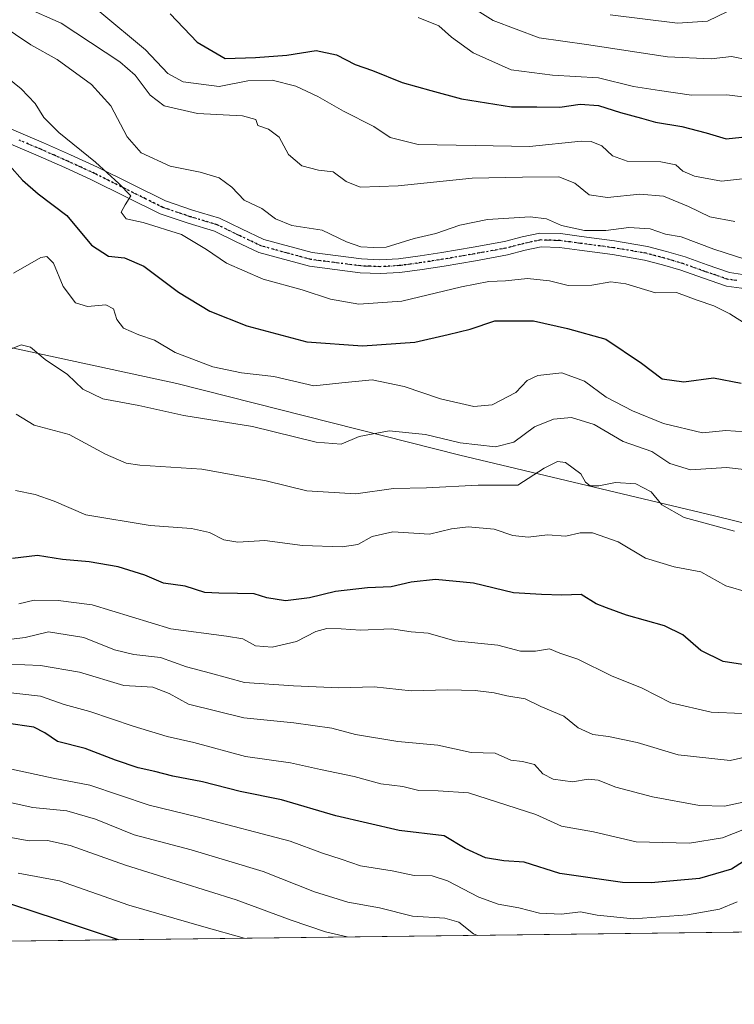
# Model space of a CAD drawing. Units: metres. Extents: x 583346 to 586800, y 4747444 to 4749800.
# Drawn here: x 584694 to 584878, y 4747444 to 4747698 of the extents above; entities that cross this region are included whole.
import ezdxf

# ---------------------------------------------------------------- set-up
doc = ezdxf.new("R2010")
doc.units = ezdxf.units.M
doc.header["$MEASUREMENT"] = 0
doc.linetypes.add('DGN Style 4', pattern=[2.6384748266838614, 1.318413404963828, -0.6592067024819142, 0.001648016756204785, -0.6592067024819142])
doc.linetypes.add('DGN Style 5', pattern=[1.1536117293433497, 0.4944050268614355, -0.6592067024819142])
for name, color, linetype, lineweight in [('Arbolado forestal CxS', 92, 'Continuous', 0), ('Comarca CxS', 21, 'Continuous', 0), ('Comunidad Autónoma CxS', 142, 'Continuous', 0), ('Curva de nivel maestra', 30, 'Continuous', 30), ('Curva de nivel normal', 30, 'Continuous', 0), ('Entidad de ámbito territorial', 7, 'Continuous', 0), ('Entidad de ámbito territorial CxS', 92, 'Continuous', 0), ('Espacio natural protegido CxS', 121, 'Continuous', 0), ('Municipio CxS', 4, 'Continuous', 0), ('Pista no pavimentada Cxs', 111, 'Continuous', 0), ('Pista no pavimentada eje', 91, 'DGN Style 4', 0), ('Provincia CxS', 1, 'Continuous', 0), ('Ruta', 7, 'DGN Style 5', 30)]:
    doc.layers.add(name, color=color, linetype=linetype, lineweight=lineweight)

msp = doc.modelspace()

# ---------------------------------------------------------------- linework, layer by layer
at = {"layer": 'Arbolado forestal CxS', "color": 92, "linetype": 'Continuous', "lineweight": 0, "extrusion": (-0.1413644528156263, -0.001747570260174004, 0.9899560785602181), "elevation": -90092.96347671082, "flags": 128}
msp.add_lwpolyline([(-4739870.153412793, 638128.569890934), (-4739870.153412792, 636666.7893193769)], dxfattribs=at)
at = {"layer": 'Arbolado forestal CxS', "color": 92, "linetype": 'Continuous', "lineweight": 0}
msp.add_polyline3d([(586290.0582999997, 4747480.1328, 1134.513000000006), (583374.4699999997, 4747444.09, 801.646900000007)], dxfattribs=at)
at = {"layer": 'Comarca CxS', "color": 21, "linetype": 'Continuous', "lineweight": 0, "flags": 128}
msp.add_lwpolyline([(585310.4645374138, 4747468.022965015), (583374.4700006337, 4747444.089982485), (583367.8711622454, 4747987.366945918), (583359.2042084425, 4748700.910158534), (583359.2041999997, 4748700.912200001), (583357.2787933971, 4748859.428003355), (583357.2787999995, 4748859.4302), (583346.3700006353, 4749757.539982463), (586101.1987676843, 4749791.574707264), (586748.3500006588, 4749799.569982464), (586761.1178286489, 4748790.107108554), (586777.6100006595, 4747486.159982487), (586644.968264929, 4747484.520258228)], close=True, dxfattribs=at)
at = {"layer": 'Comunidad Autónoma CxS', "color": 142, "linetype": 'Continuous', "lineweight": 0, "flags": 128}
msp.add_lwpolyline([(585310.4645374138, 4747468.022965015), (583374.4700006337, 4747444.089982485), (583367.8711622454, 4747987.366945918), (583359.2042084425, 4748700.910158534), (583359.2041999997, 4748700.912200001), (583357.2787933971, 4748859.428003355), (583357.2787999995, 4748859.4302), (583346.3700006353, 4749757.539982463), (586101.1987676843, 4749791.574707264), (586748.3500006588, 4749799.569982464), (586761.1178286489, 4748790.107108554), (586777.6100006595, 4747486.159982487), (586644.968264929, 4747484.520258228)], close=True, dxfattribs=at)
at = {"layer": 'Curva de nivel maestra', "color": 30, "linetype": 'Continuous', "lineweight": 30, "flags": 128}
for points, elevation in [([(584732.2800000003, 4747699.210100001), (584739.25, 4747691.9301), (584746.4800000004, 4747687.7401), (584754.2699999996, 4747687.950099999), (584762.3200000003, 4747688.550100001), (584769.8899999997, 4747689.8201), (584775.1500000004, 4747688.6601), (584779.9299999997, 4747686.1601), (584784.3600000005, 4747684.670100001), (584792.0499999998, 4747681.5101), (584799.4400000004, 4747679.520099999), (584807.2800000003, 4747677.3101), (584820.1399999997, 4747675.280099999), (584826.7199999997, 4747675.2401), (584832.6699999999, 4747675.200099999), (584837.8799999999, 4747675.970100001), (584842.5700000003, 4747675.6601), (584848.29, 4747673.780099999), (584853.6600000003, 4747672.350099999), (584857.2999999998, 4747671.3201), (584864.0599999996, 4747670.190099999), (584870.3099999996, 4747668.600099999), (584875.4400000004, 4747667.050100001), (584883.5599999996, 4747667.880100001)], 1000), ([(584690.9199999999, 4747660.1601), (584694.2100000001, 4747656.370100001), (584698.2999999998, 4747652.880100001), (584705.6500000004, 4747647.2601), (584711.9900000002, 4747639.630100001), (584716.3700000001, 4747636.780099999), (584720.54, 4747636.380100001), (584725.4600000001, 4747634.200099999), (584734.4000000004, 4747627.550100001), (584742.5300000003, 4747622.640100001), (584751.9900000002, 4747618.880100001), (584767.4900000002, 4747614.7601), (584781.7800000003, 4747613.6801), (584795.2800000003, 4747614.690099999), (584803.8700000001, 4747616.640100001), (584809.5800000001, 4747617.9901), (584815.8899999997, 4747620.1801), (584825.8700000001, 4747620.1601), (584834.5999999996, 4747618.220100001), (584844.4900000002, 4747615.440099999), (584853.6699999999, 4747609.290100001), (584858.9500000002, 4747605.2301), (584864.5199999996, 4747604.470100001), (584872.2199999997, 4747605.5001), (584879.3499999996, 4747604.130100001)], 975), ([(584881.9299999997, 4747531.2601), (584874.7000000002, 4747532.420100001), (584868.9199999999, 4747535.200099999), (584864.29, 4747539.2401), (584859.5800000001, 4747541.590100001), (584849.79, 4747544.340100001), (584844.6100000005, 4747546.200099999), (584841.9500000002, 4747547.2301), (584838.0899999999, 4747549.640100001), (584833.1699999999, 4747549.460100001), (584827.9299999997, 4747549.6801), (584820.6600000003, 4747550.050100001), (584810.3700000001, 4747552.620100001), (584800.5999999996, 4747553.520099999), (584794.3600000005, 4747552.870100001), (584789.1799999997, 4747551.590100001), (584783.0800000001, 4747551.4101), (584774.8600000005, 4747550.450099999), (584768.2000000002, 4747548.8101), (584762, 4747548.0101), (584757.1900000004, 4747548.790100001), (584753.9000000004, 4747549.840100001), (584749.6200000001, 4747549.890100001), (584744.7699999996, 4747550.020099999), (584741.2000000002, 4747550.140100001), (584736.1799999997, 4747551.800100001), (584730.5999999996, 4747552.610099999), (584725.7300000004, 4747554.620100001), (584718.9199999999, 4747556.7501), (584711.4500000002, 4747558.040100001), (584704.5899999999, 4747558.690099999), (584698.1200000001, 4747559.720100001), (584691.7000000002, 4747558.970100001)], 950), ([(584885.1799999997, 4747484.2301), (584876.8399999999, 4747478.920100001), (584868.6100000005, 4747476.4901), (584856.1200000001, 4747475.340100001), (584848.7400000002, 4747475.5001), (584832.6399999997, 4747477.8201), (584823.4299999997, 4747480.700099999), (584818.1799999997, 4747481.040100001), (584813.4600000001, 4747481.840100001), (584808.2300000004, 4747484.190099999), (584802.8799999999, 4747487.5001), (584791.29, 4747488.860099999), (584774.9600000001, 4747492.6601), (584760.9600000001, 4747496.790100001), (584750.29, 4747498.9301), (584740.6200000001, 4747501.4001), (584732.9600000001, 4747502.880100001), (584728.2999999998, 4747504.100099999), (584724.0199999996, 4747505.0101), (584718.2199999997, 4747506.960100001), (584710.3600000005, 4747510.0001), (584703.25, 4747511.800100001), (584700.0300000003, 4747514.030099999), (584697.2000000002, 4747515.520099999), (584690.0300000003, 4747516.550100001)], 925), ([(584718.9781, 4747460.711200001), (584703.2400000002, 4747465.950099999), (584685.3700000001, 4747471.800100001)], 900), ([(584718.9787999997, 4747460.710999999), (584718.9781, 4747460.711200001)], 900)]:
    msp.add_lwpolyline(points, dxfattribs=dict(at, elevation=elevation))
at = {"layer": 'Curva de nivel normal', "color": 30, "linetype": 'Continuous', "lineweight": 0, "flags": 128}
for points, elevation in [([(584881.0199999996, 4747687.430000001), (584876.8099999996, 4747688.289999999), (584871.5700000003, 4747687.640000001), (584860.3899999997, 4747688.189999999), (584839.4800000004, 4747691.33), (584827.2800000003, 4747693.02), (584815.4299999997, 4747697.550000001), (584807.2100000001, 4747702.680000001)], 1010), ([(584877.7000000002, 4747645.730000001), (584871.29, 4747646.980000001), (584865.79, 4747649.630000001), (584859.3200000003, 4747652.310000001), (584853.2699999996, 4747652.82), (584844.8799999999, 4747651.939999999), (584840.1799999997, 4747652.609999999), (584836.5099999999, 4747655.600000001), (584832.3300000001, 4747657.24), (584823.04, 4747657.199999999), (584810.0800000001, 4747656.9), (584790.9600000001, 4747654.960000001), (584781.2000000002, 4747654.560000001), (584777.5899999999, 4747656.050000001), (584774.2699999996, 4747658.57), (584770.5099999999, 4747658.960000001), (584766.1600000003, 4747660.100000001), (584762.7800000003, 4747663.029999999), (584760.3200000003, 4747667.51), (584757.5800000001, 4747669.49), (584754.8899999997, 4747670.449999999), (584754.2999999998, 4747672.039999999), (584750.9100000003, 4747672.970000001), (584739.3200000003, 4747673.600000001), (584730.7300000004, 4747675.5), (584727.1399999997, 4747678.310000001), (584723.2400000002, 4747683.460000001), (584719.3399999999, 4747686.850000001), (584704.2100000001, 4747696.810000001), (584694.8700000001, 4747700.960000001)], 990), ([(584875.7800000003, 4747699.83), (584870.6500000004, 4747697.33), (584862.9500000002, 4747696.850000001), (584845.6100000005, 4747699)], 1015), ([(584884.2199999997, 4747657.230000001), (584874.2800000003, 4747656.140000001), (584867.2800000003, 4747657.460000001), (584864.3300000001, 4747658.710000001), (584862.4699999997, 4747660.32), (584858.6600000003, 4747661.130000001), (584849.9500000002, 4747661.279999999), (584846.1600000003, 4747662.630000001), (584843.4699999997, 4747665.24), (584840.7400000002, 4747666.350000001), (584838.1600000003, 4747666.4), (584824.8399999999, 4747665.060000001), (584810.8600000005, 4747665.310000001), (584796.1799999997, 4747665.550000001), (584788.9100000003, 4747667.380000001), (584784.7599999999, 4747670.220000001), (584776.9100000003, 4747674.189999999), (584770.3399999999, 4747677.949999999), (584764.6399999997, 4747680.58), (584758.5499999998, 4747682.189999999), (584752.2599999999, 4747681.99), (584744.9199999999, 4747680.560000001), (584735.6399999997, 4747681.710000001), (584731.7100000001, 4747683.850000001), (584725.9000000004, 4747689.970000001), (584714.1900000004, 4747699.789999999)], 995), ([(584881.7999999998, 4747677.560000001), (584875.6100000005, 4747678.380000001), (584866.5300000003, 4747678.26), (584858.2599999999, 4747679.460000001), (584851.5899999999, 4747680.539999999), (584842.5999999996, 4747682.730000001), (584830.7800000003, 4747683.4), (584820.1299999999, 4747684.800000001), (584810.3499999996, 4747689.15), (584804.7699999996, 4747693.27), (584801.5, 4747696.140000001), (584796.1600000003, 4747698.300000001)], 1005), ([(584880.5199999996, 4747635.99), (584872.2999999998, 4747638.58), (584863.8600000005, 4747641.82), (584859.8499999996, 4747642.460000001), (584855.8700000001, 4747643.82), (584850.4100000003, 4747644.189999999), (584844.4800000004, 4747643.430000001), (584839, 4747643.449999999), (584833.0700000003, 4747644.689999999), (584829.1799999997, 4747646.460000001), (584824.9600000001, 4747646.91), (584814.0099999999, 4747646.289999999), (584806.8700000001, 4747644.810000001), (584800.7000000002, 4747642.619999999), (584795.1200000001, 4747641.390000001), (584787.8899999997, 4747639.16), (584784.7599999999, 4747639.029999999), (584781.3600000005, 4747639.24), (584777.7000000002, 4747640.480000001), (584771.3899999997, 4747643.550000001), (584763.5800000001, 4747644.75), (584759.3799999999, 4747646.460000001), (584755.8899999997, 4747649.050000001), (584751.3099999996, 4747651.220000001), (584748.1900000004, 4747654.619999999), (584744.9199999999, 4747656.980000001), (584739.9699999997, 4747658.449999999), (584732.2599999999, 4747660.02), (584724.8499999996, 4747663.42), (584721.2400000002, 4747667.560000001), (584717.0199999996, 4747675.560000001), (584712.0599999996, 4747681), (584703.1900000004, 4747687.439999999), (584696.3799999999, 4747691.220000001), (584688.5099999999, 4747696.58)], 985), ([(584880.8700000001, 4747619.16), (584876.3899999997, 4747622), (584872.2999999998, 4747624.039999999), (584867.9600000001, 4747625.460000001), (584862.6399999997, 4747627.42), (584857.29, 4747627.33), (584849.6100000005, 4747629.689999999), (584845.7599999999, 4747630.210000001), (584840.8499999996, 4747629.310000001), (584834.7599999999, 4747629.289999999), (584829.9500000002, 4747630.430000001), (584824.2800000003, 4747631.039999999), (584818.6500000004, 4747630.430000001), (584814.3499999996, 4747630.289999999), (584807.3300000001, 4747628.939999999), (584791.9299999997, 4747625.199999999), (584780.8499999996, 4747624.42), (584773.5999999996, 4747625.75), (584766.2999999998, 4747628.140000001), (584756.2699999996, 4747630.880000001), (584746.75, 4747635.050000001), (584741.6100000005, 4747638.550000001), (584735.1799999997, 4747642.369999999), (584725.2999999998, 4747645.5), (584720.9900000002, 4747646.460000001), (584719.6600000003, 4747648.180000001), (584720.6500000004, 4747650.029999999), (584722.1900000004, 4747652.34), (584719.0999999996, 4747655.529999999), (584713.0599999996, 4747661), (584703.6200000001, 4747668.65), (584699.7800000003, 4747672.5), (584697.5199999996, 4747676.15), (584693.9000000004, 4747679.939999999), (584687.9500000002, 4747684.600000001)], 980), ([(584882.8200000003, 4747591.359999999), (584875.3700000001, 4747591.9), (584869.3799999999, 4747591.33), (584859.3099999996, 4747593.699999999), (584851.3600000005, 4747596.980000001), (584844.54, 4747600.5), (584838.9800000004, 4747604.59), (584833.1100000005, 4747606.720000001), (584826.9800000004, 4747606.09), (584824.2400000002, 4747604.77), (584821.2800000003, 4747601.710000001), (584815.1799999997, 4747598.51), (584810.4800000004, 4747598.050000001), (584801.8799999999, 4747600.050000001), (584792.5499999998, 4747603.210000001), (584784.2599999999, 4747604.930000001), (584776.5, 4747604.15), (584769.2599999999, 4747603.439999999), (584758.9600000001, 4747605.779999999), (584750.6200000001, 4747606.730000001), (584743.2800000003, 4747608.33), (584733.5899999999, 4747612.029999999), (584728.2800000003, 4747615.199999999), (584724.2100000001, 4747616.59), (584720.2999999998, 4747618.26), (584718.5099999999, 4747620.470000001), (584717.6500000004, 4747623.24), (584715.7400000002, 4747624.25), (584710.9900000002, 4747623.850000001), (584707.9199999999, 4747624.76), (584704.7599999999, 4747629.029999999), (584702.2199999997, 4747635.050000001), (584700.5099999999, 4747636.689999999), (584698.9699999997, 4747636.430000001), (584691.9000000004, 4747632.460000001)], 970), ([(584883.1299999999, 4747581.539999999), (584875.5800000001, 4747582.369999999), (584866.3099999996, 4747581.74), (584860.9699999997, 4747583.390000001), (584856.2800000003, 4747586.480000001), (584848.9299999997, 4747589.100000001), (584841.4600000001, 4747593.41), (584835.6399999997, 4747595.26), (584831.0199999996, 4747594.84), (584826.0800000001, 4747592.83), (584820.7999999998, 4747588.890000001), (584816.0599999996, 4747587.66), (584806.9600000001, 4747588.720000001), (584798, 4747590.869999999), (584788.6799999997, 4747591.82), (584780.9699999997, 4747590.380000001), (584776.29, 4747588.359999999), (584769.8399999999, 4747588.859999999), (584753.4900000002, 4747592.930000001), (584735.8399999999, 4747595.74), (584724.2199999997, 4747598.369999999), (584714.9100000003, 4747600.050000001), (584709.79, 4747602.529999999), (584705.8399999999, 4747606.350000001), (584700.0999999996, 4747610.199999999), (584696.2800000003, 4747613.380000001), (584693.9199999999, 4747613.99), (584690.7300000004, 4747612.699999999)], 965), ([(584877.6100000005, 4747566), (584864.6699999999, 4747569.470000001), (584858.8600000005, 4747572.730000001), (584856.1500000004, 4747576.100000001), (584852.2000000002, 4747578.15), (584847, 4747578.470000001), (584842.7000000002, 4747577.640000001), (584840.4400000004, 4747577.609999999), (584839.2599999999, 4747578.59), (584838.0800000001, 4747580.779999999), (584834.0499999998, 4747583.67), (584831.9900000002, 4747583.939999999), (584828.6200000001, 4747582.24), (584821.8399999999, 4747577.779999999), (584811.5800000001, 4747577.859999999), (584798.3099999996, 4747577.140000001), (584789.8200000003, 4747576.939999999), (584780.1200000001, 4747575.58), (584767.5, 4747576.34), (584756.9800000004, 4747578.960000001), (584740.4199999999, 4747581.970000001), (584724.4400000004, 4747582.939999999), (584720.9900000002, 4747583.529999999), (584715.6600000003, 4747585.810000001), (584706.29, 4747590.84), (584697.29, 4747593.32), (584692.6200000001, 4747596.130000001)], 960), ([(584881.2599999999, 4747550.17), (584875.4199999999, 4747551.92), (584868.9500000002, 4747555.460000001), (584862.1100000005, 4747556.779999999), (584854.7000000002, 4747559.02), (584847.6299999999, 4747563.24), (584841, 4747565.550000001), (584837.9000000004, 4747565.57), (584834.1600000003, 4747564.689999999), (584829.4299999997, 4747565.039999999), (584824.4600000001, 4747564.41), (584820.5199999996, 4747564.880000001), (584815.6799999997, 4747566.470000001), (584809.0599999996, 4747567.130000001), (584804.7100000001, 4747566.560000001), (584799.0599999996, 4747565.24), (584789.6200000001, 4747565.789999999), (584784.29, 4747564.619999999), (584780.6200000001, 4747562.560000001), (584776.5599999996, 4747561.9), (584766.3799999999, 4747562.25), (584756.6699999999, 4747563.57), (584749.7000000002, 4747563.17), (584746.0599999996, 4747563.76), (584742.3799999999, 4747565.65), (584737.7800000003, 4747566.67), (584727.1500000004, 4747567.42), (584710.5499999998, 4747570.16), (584702.4000000004, 4747573.67), (584697.5, 4747575.439999999), (584692.4699999997, 4747576.41)], 955), ([(584879.6100000005, 4747519.01), (584871.6100000005, 4747519.369999999), (584861.2400000002, 4747521.720000001), (584853.7999999998, 4747525.57), (584845.9100000003, 4747528.680000001), (584837.2800000003, 4747533.01), (584832.6200000001, 4747534.560000001), (584829.9699999997, 4747535.699999999), (584826.3499999996, 4747535.029999999), (584822.5300000003, 4747535.039999999), (584816.6799999997, 4747536.600000001), (584805.6299999999, 4747537.680000001), (584798.7000000002, 4747539.710000001), (584794.3099999996, 4747540.039999999), (584789.29, 4747540.850000001), (584781.29, 4747540.460000001), (584776.29, 4747540.83), (584772.6200000001, 4747540.930000001), (584769.7800000003, 4747540.100000001), (584764.8399999999, 4747537.51), (584758.5499999998, 4747536.130000001), (584754.29, 4747536.460000001), (584750.9600000001, 4747538.210000001), (584746.8200000003, 4747538.939999999), (584732.4900000002, 4747540.84), (584712.2100000001, 4747547.01), (584703.4699999997, 4747548.08), (584697.29, 4747548.230000001), (584693.3399999999, 4747547.279999999)], 945), ([(584883.6900000004, 4747508.57), (584876.4699999997, 4747506.880000001), (584863.1399999997, 4747508.380000001), (584852.5800000001, 4747511.529999999), (584845.1200000001, 4747513.09), (584841.1100000005, 4747513.58), (584837.3899999997, 4747515.34), (584833.6699999999, 4747518.289999999), (584827.7599999999, 4747520.84), (584823.7199999997, 4747522.77), (584818.9500000002, 4747523.550000001), (584815.75, 4747524.300000001), (584810.8099999996, 4747524.960000001), (584803.75, 4747525.100000001), (584794.3300000001, 4747524.869999999), (584784.7800000003, 4747525.9), (584775.6799999997, 4747525.600000001), (584764.0700000003, 4747526.17), (584751.4000000004, 4747526.949999999), (584742.7000000002, 4747529.4), (584736.4500000002, 4747531), (584729.8099999996, 4747533.42), (584722.9000000004, 4747534.17), (584717.9800000004, 4747535.380000001), (584710.0499999998, 4747538.58), (584700.9600000001, 4747540), (584694.9100000003, 4747538.59), (584691.4500000002, 4747538.15)], 940), ([(584879.8600000005, 4747496.140000001), (584875.0499999998, 4747495.100000001), (584868.6299999999, 4747495.310000001), (584856.5, 4747497.560000001), (584847.0800000001, 4747500.029999999), (584842.54, 4747501.84), (584839.9400000004, 4747502.060000001), (584835.9299999997, 4747501.369999999), (584830.8899999997, 4747502.09), (584828.2800000003, 4747503.449999999), (584826.1299999999, 4747505.880000001), (584823.0300000003, 4747506.680000001), (584820.0499999998, 4747507.02), (584815.9500000002, 4747508.82), (584809.7999999998, 4747508.99), (584801.2300000004, 4747510.850000001), (584790.9400000004, 4747511.810000001), (584779.9800000004, 4747513.619999999), (584773.9000000004, 4747515.189999999), (584764.1100000005, 4747516.600000001), (584751.29, 4747517.9), (584736.9600000001, 4747521.369999999), (584731.9800000004, 4747524.15), (584727.8399999999, 4747525.77), (584720.3200000003, 4747526.220000001), (584708.9299999997, 4747529.640000001), (584698.8499999996, 4747531.4), (584690.8399999999, 4747531.689999999)], 935), ([(584880.2000000002, 4747489.210000001), (584874.5499999998, 4747486.970000001), (584865.9800000004, 4747485.600000001), (584852.2999999998, 4747485.92), (584841.2999999998, 4747488.480000001), (584833.0800000001, 4747490.01), (584826.4199999999, 4747492.970000001), (584809.0899999999, 4747498.600000001), (584801.2800000003, 4747499.119999999), (584796.3200000003, 4747499.189999999), (584792.1699999999, 4747500.210000001), (584786.5199999996, 4747500.9), (584779.6699999999, 4747502.76), (584770.9600000001, 4747504.539999999), (584763.29, 4747506.26), (584751.6500000004, 4747507.930000001), (584738.3799999999, 4747511.560000001), (584731.5, 4747513.100000001), (584722.7100000001, 4747515.730000001), (584711.5800000001, 4747519.52), (584705, 4747521.279999999), (584698.8799999999, 4747523.480000001), (584688.9800000004, 4747524.58)], 930), ([(584878.2800000003, 4747470.529999999), (584873.7599999999, 4747468.640000001), (584865.5199999996, 4747467.100000001), (584851.5700000003, 4747466.140000001), (584842.2100000001, 4747467.08), (584837.9100000003, 4747467.949999999), (584833.0300000003, 4747467.34), (584827.4299999997, 4747467.529999999), (584822.1100000005, 4747468.930000001), (584816.7199999997, 4747469.880000001), (584811.7300000004, 4747471.699999999), (584803.7199999997, 4747475.9), (584799.7400000002, 4747477.15), (584795.1399999997, 4747477.310000001), (584789.4199999999, 4747478.460000001), (584781.29, 4747479.779999999), (584776.3200000003, 4747481.480000001), (584771.4800000004, 4747483), (584763.1799999997, 4747486.119999999), (584739.5599999996, 4747492.32), (584726.8700000001, 4747495.380000001), (584711.5800000001, 4747500.550000001), (584702.1100000005, 4747502.380000001), (584688.1699999999, 4747505.350000001)], 920), ([(584811.4506999999, 4747461.8541), (584810.3799999999, 4747462.26), (584806.5999999996, 4747465.25), (584803.0499999998, 4747466.25), (584794.6500000004, 4747466.76), (584786.2199999997, 4747468.949999999), (584778, 4747470.439999999), (584769.4500000002, 4747473.029999999), (584756.25, 4747478.300000001), (584737.6600000003, 4747483.91), (584723.0199999996, 4747487.789999999), (584713.0599999996, 4747491.779999999), (584705.7100000001, 4747493.949999999), (584696.8700000001, 4747494.810000001), (584689.5300000003, 4747496.460000001)], 915), ([(584777.8825000003, 4747461.439099999), (584772.3099999996, 4747462.800000001), (584763.4100000003, 4747465.74), (584749.29, 4747471.029999999), (584720.79, 4747479.949999999), (584706.5599999996, 4747484.970000001), (584700.7000000002, 4747486.279999999), (584696, 4747486.24), (584689.79, 4747487.359999999)], 910), ([(584751.3315000003, 4747461.110900001), (584740.9400000004, 4747464.01), (584721.5999999996, 4747469.67), (584703.8099999996, 4747475.859999999), (584693.1399999997, 4747477.880000001)], 905)]:
    msp.add_lwpolyline(points, dxfattribs=dict(at, elevation=elevation))
at = {"layer": 'Entidad de ámbito territorial', "color": 7, "linetype": 'Continuous', "lineweight": 0, "flags": 128}
msp.add_lwpolyline([(584675.2290000005, 4747616.716999999), (584733.9609999999, 4747603.996), (584806.8999999994, 4747585.563), (584872.4850000002, 4747569.912000001), (584920.2409999997, 4747558.185000001), (584969.8049999999, 4747545.762000003), (584995.9789999991, 4747539.728000003), (585193.9449999996, 4747494.350000001), (585310.464537413, 4747468.022965017)], dxfattribs=at)
msp.add_lwpolyline([(584675.2290000005, 4747616.716999999), (584733.9609999999, 4747603.996), (584806.8999999994, 4747585.563), (584872.4850000002, 4747569.912000001), (584920.2409999997, 4747558.185000001), (584969.8049999999, 4747545.762000003), (584995.9789999991, 4747539.728000003), (585193.9449999996, 4747494.350000001), (585310.464537413, 4747468.022965017)], dxfattribs=at)
at = {"layer": 'Entidad de ámbito territorial CxS', "color": 92, "linetype": 'Continuous', "lineweight": 0, "flags": 128}
for points in [[(584675.2290000014, 4747616.717), (584733.9610000006, 4747603.995999999), (584806.9000000003, 4747585.562999999), (584872.485000001, 4747569.912), (584920.2410000005, 4747558.185000001), (584969.8050000007, 4747545.762000001), (584995.9789999999, 4747539.728000001), (585193.9450000003, 4747494.350000001), (585310.4645374138, 4747468.022965015), (583374.4700006337, 4747444.089982485)], [(586644.968264929, 4747484.520258228), (585310.4645374138, 4747468.022965015), (585193.9450000003, 4747494.350000001), (584995.9789999999, 4747539.728000001), (584969.8050000007, 4747545.762000001), (584920.2410000005, 4747558.185000001), (584872.485000001, 4747569.912), (584806.9000000003, 4747585.562999999), (584733.9610000006, 4747603.995999999), (584675.2290000014, 4747616.717)]]:
    msp.add_lwpolyline(points, dxfattribs=at)
at = {"layer": 'Espacio natural protegido CxS', "color": 121, "linetype": 'Continuous', "lineweight": 0, "flags": 128}
msp.add_lwpolyline([(585310.4645374138, 4747468.022965015), (583374.4700006337, 4747444.089982485), (583367.8711622454, 4747987.366945918), (583359.2042084425, 4748700.910158534), (583359.2041999997, 4748700.912200001), (583357.2787933971, 4748859.428003355), (583357.2787999995, 4748859.4302), (583346.3700006353, 4749757.539982463), (586101.1987676843, 4749791.574707264), (586748.3500006588, 4749799.569982464), (586761.1178286489, 4748790.107108554), (586777.6100006595, 4747486.159982487), (586644.968264929, 4747484.520258228)], close=True, dxfattribs=at)
at = {"layer": 'Municipio CxS', "color": 4, "linetype": 'Continuous', "lineweight": 0, "flags": 128}
msp.add_lwpolyline([(586644.968264929, 4747484.520258228), (585310.4645374138, 4747468.022965015), (583374.4700006337, 4747444.089982485), (583367.8711622454, 4747987.366945918), (583359.2042084425, 4748700.910158534)], dxfattribs=at)
at = {"layer": 'Pista no pavimentada Cxs', "color": 111, "linetype": 'Continuous', "lineweight": 0}
for points in [[(584688.5601000004, 4747670.700099999, 996.2125999999989), (584699.6801000005, 4747665.9801, 999.3877999999969), (584706.6401000004, 4747662.9001, 999.7189000000071), (584713.5701000001, 4747659.7301, 1000.338600000003), (584731.0701000001, 4747651.030099999, 1001.868900000001), (584738.0000999998, 4747648.690099999, 993.6505999999937), (584745.0100999996, 4747646.5801, 989.8962999999932), (584750.6501000002, 4747643.8301, 992.7927999999956), (584756.3800999997, 4747641.120100001, 996.6505999999937), (584768.8201000001, 4747637.7301, 985.1251000000049), (584781.5100999996, 4747636.090100001, 990.5028000000021), (584786.2901, 4747635.890100001, 995.5782999999938), (584791.0701000001, 4747636.1501, 998.6981999999989), (584796.6601, 4747636.9101, 999.3129999999946), (584802.2500999998, 4747637.780099999, 994.5929999999935), (584810.3101000004, 4747639.170100001, 996.4434000000037), (584818.3501000004, 4747640.610099999, 996.9238000000041), (584822.9200999998, 4747641.8101, 996.4717999999993), (584827.4901000002, 4747642.780099999, 992.9517999999954), (584832.8300999999, 4747642.620100001, 990.0320999999967), (584838.1901000004, 4747641.890100001, 993.0004999999946), (584846.7200999996, 4747640.770099999, 991.9875999999931), (584855.2001, 4747639.3101, 990.7621000000073), (584860.0701000001, 4747638.050100001, 991.169399999999), (584864.8800999997, 4747636.610099999, 987.2651000000042), (584870.5900999998, 4747634.5701, 984.6212999999989), (584876.3601000002, 4747632.590100001, 984.3178000000044), (584880.8300999999, 4747631.960100001, 986.3058000000019)], [(584688.5601000004, 4747670.700099999, 996.2125999999989), (584699.6801000005, 4747665.9801, 999.3877999999969), (584706.6401000004, 4747662.9001, 999.7189000000071), (584713.5701000001, 4747659.7301, 1000.338600000003), (584731.0701000001, 4747651.030099999, 1001.868900000001), (584738.0000999998, 4747648.690099999, 993.6505999999937), (584745.0100999996, 4747646.5801, 989.8962999999932), (584750.6501000002, 4747643.8301, 992.7927999999956), (584756.3800999997, 4747641.120100001, 996.6505999999937), (584768.8201000001, 4747637.7301, 985.1251000000049), (584781.5100999996, 4747636.090100001, 990.5028000000021), (584786.2901, 4747635.890100001, 995.5782999999938), (584791.0701000001, 4747636.1501, 998.6981999999989), (584796.6601, 4747636.9101, 999.3129999999946), (584802.2500999998, 4747637.780099999, 994.5929999999935), (584810.3101000004, 4747639.170100001, 996.4434000000037), (584818.3501000004, 4747640.610099999, 996.9238000000041), (584822.9200999998, 4747641.8101, 996.4717999999993), (584827.4901000002, 4747642.780099999, 992.9517999999954), (584832.8300999999, 4747642.620100001, 990.0320999999967), (584838.1901000004, 4747641.890100001, 993.0004999999946), (584846.7200999996, 4747640.770099999, 991.9875999999931), (584855.2001, 4747639.3101, 990.7621000000073), (584860.0701000001, 4747638.050100001, 991.169399999999), (584864.8800999997, 4747636.610099999, 987.2651000000042), (584870.5900999998, 4747634.5701, 984.6212999999989), (584876.3601000002, 4747632.590100001, 984.3178000000044), (584880.8300999999, 4747631.960100001, 986.3058000000019)], [(584880.6601, 4747628.370100001, 983.343399999998), (584875.5301000001, 4747629.100099999, 982.9018000000069), (584869.4101, 4747631.190099999, 982.408899999995), (584863.7600999996, 4747633.210100001, 983.5868000000047), (584859.1101000002, 4747634.610099999, 986.7909999999974), (584854.4501, 4747635.8101, 986.7661999999982), (584846.1901000004, 4747637.2301, 991.404999999999), (584837.7100999998, 4747638.340100001, 989.2171999999991), (584832.5301000001, 4747639.0601, 984.9793999999965), (584827.8101000004, 4747639.200099999, 987.2017999999954), (584823.7401000002, 4747638.3301, 989.9073999999965), (584819.1201, 4747637.120100001, 992.5810999999958), (584810.9301000005, 4747635.6501, 993.5852000000014), (584802.8201000001, 4747634.2501, 994.7565999999933), (584797.1801000005, 4747633.370100001, 996.6535000000005), (584791.4101, 4747632.590100001, 992.2185000000027), (584786.3201000001, 4747632.3101, 991.1416000000027), (584781.2001, 4747632.520099999, 990.1122999999935), (584768.1201, 4747634.210100001, 988.9832000000025), (584755.1300999997, 4747637.7601, 998.811799999996), (584749.1001000004, 4747640.610099999, 994.2320000000036), (584743.7100999998, 4747643.2401, 993.1763000000066), (584736.9200999998, 4747645.280099999, 996.2997999999935), (584729.6901000004, 4747647.720100001, 1000.714000000007), (584712.0301000001, 4747656.5101, 996.6588000000047), (584705.1801000005, 4747659.630100001, 999.7810000000027), (584698.2600999996, 4747662.700099999, 1001.834300000002), (584687.1601, 4747667.4101, 1001.744399999996)], [(584880.6601, 4747628.370100001, 983.343399999998), (584875.5301000001, 4747629.100099999, 982.9018000000069), (584869.4101, 4747631.190099999, 982.408899999995), (584863.7600999996, 4747633.210100001, 983.5868000000047), (584859.1101000002, 4747634.610099999, 986.7909999999974), (584854.4501, 4747635.8101, 986.7661999999982), (584846.1901000004, 4747637.2301, 991.404999999999), (584837.7100999998, 4747638.340100001, 989.2171999999991), (584832.5301000001, 4747639.0601, 984.9793999999965), (584827.8101000004, 4747639.200099999, 987.2017999999954), (584823.7401000002, 4747638.3301, 989.9073999999965), (584819.1201, 4747637.120100001, 992.5810999999958), (584810.9301000005, 4747635.6501, 993.5852000000014), (584802.8201000001, 4747634.2501, 994.7565999999933), (584797.1801000005, 4747633.370100001, 996.6535000000005), (584791.4101, 4747632.590100001, 992.2185000000027), (584786.3201000001, 4747632.3101, 991.1416000000027), (584781.2001, 4747632.520099999, 990.1122999999935), (584768.1201, 4747634.210100001, 988.9832000000025), (584755.1300999997, 4747637.7601, 998.811799999996), (584749.1001000004, 4747640.610099999, 994.2320000000036), (584743.7100999998, 4747643.2401, 993.1763000000066), (584736.9200999998, 4747645.280099999, 996.2997999999935), (584729.6901000004, 4747647.720100001, 1000.714000000007), (584712.0301000001, 4747656.5101, 996.6588000000047), (584705.1801000005, 4747659.630100001, 999.7810000000027), (584698.2600999996, 4747662.700099999, 1001.834300000002), (584687.1601, 4747667.4101, 1001.744399999996)]]:
    msp.add_polyline3d(points, dxfattribs=at)
at = {"layer": 'Pista no pavimentada eje', "color": 91, "linetype": 'DGN Style 4', "lineweight": 0}
msp.add_polyline3d([(584878.1801000005, 4747630.530099999, 984.1034000000074), (584875.9451000001, 4747630.845100001, 983.5163000000031), (584872.8850999996, 4747631.890100001, 982.7198000000062), (584870.0000999998, 4747632.880100001, 982.9513000000006), (584864.3201000001, 4747634.9101, 985.4597999999969), (584861.9151, 4747635.630100001, 986.8778000000021), (584859.5900999998, 4747636.3301, 988.979800000001), (584857.2600999996, 4747636.9301, 990.7260999999999), (584854.8251, 4747637.5601, 988.3126000000049), (584846.4550999999, 4747639.0001, 991.5436999999948), (584837.9501, 4747640.1151, 991.1545000000042), (584835.3601000002, 4747640.475099999, 989.1883999999991), (584832.6801000005, 4747640.840100001, 987.4150999999983), (584827.6501000002, 4747640.9901, 989.8634000000021), (584825.3651000002, 4747640.505100001, 991.6061999999948), (584823.3300999999, 4747640.0701, 993.1594000000041), (584818.7351000002, 4747638.8651, 994.2694000000047), (584810.6201, 4747637.4101, 993.252099999998), (584802.5351, 4747636.015100001, 994.1345000000002), (584796.9200999998, 4747635.140100001, 997.8684000000068), (584794.1250999998, 4747634.7601, 996.9784999999974), (584791.2401000002, 4747634.370100001, 995.4627999999939), (584786.3051000005, 4747634.100099999, 993.0769), (584783.7451, 4747634.2051, 991.8509000000049), (584781.3551000003, 4747634.3051, 990.2783999999956), (584768.4700999996, 4747635.970100001, 986.8476999999986), (584762.2500999998, 4747637.665100001, 996.0412000000069), (584755.7550999997, 4747639.440099999, 997.5641000000032), (584749.8750999998, 4747642.220100001, 992.4909000000043), (584744.3601000002, 4747644.9101, 991.4464000000008), (584737.4600999998, 4747646.985099999, 993.8996999999945), (584730.3800999997, 4747649.3751, 1001.145799999999), (584725.9001000002, 4747651.6051, 1002.003100000002), (584712.8000999996, 4747658.120100001, 999.3509999999952), (584709.3350999998, 4747659.7051, 998.3803000000044), (584705.9101, 4747661.265100001, 999.5798999999971), (584702.4501, 4747662.800100001, 1002.635500000004), (584698.9700999996, 4747664.340100001, 1000.396299999993), (584693.4101, 4747666.700099999, 1000.622799999997)], dxfattribs=at)
at = {"layer": 'Provincia CxS', "color": 1, "linetype": 'Continuous', "lineweight": 0, "flags": 128}
msp.add_lwpolyline([(585310.4645374138, 4747468.022965015), (583374.4700006337, 4747444.089982485), (583367.8711622454, 4747987.366945918), (583359.2042084425, 4748700.910158534), (583359.2041999997, 4748700.912200001), (583357.2787933971, 4748859.428003355), (583357.2787999995, 4748859.4302), (583346.3700006353, 4749757.539982463), (586101.1987676843, 4749791.574707264), (586748.3500006588, 4749799.569982464), (586761.1178286489, 4748790.107108554), (586777.6100006595, 4747486.159982487), (586644.968264929, 4747484.520258228)], close=True, dxfattribs=at)
at = {"layer": 'Ruta', "color": 7, "linetype": 'DGN Style 5', "lineweight": 30}
msp.add_polyline3d([(584878.1801000005, 4747630.530099999, 984.1034000000074), (584875.9451000001, 4747630.845100001, 983.5163000000031), (584872.8850999996, 4747631.890100001, 982.7198000000062), (584870.0000999998, 4747632.880100001, 982.9513000000006), (584864.3201000001, 4747634.9101, 985.4597999999969), (584861.9151, 4747635.630100001, 986.8778000000021), (584859.5900999998, 4747636.3301, 988.979800000001), (584857.2600999996, 4747636.9301, 990.7260999999999), (584854.8251, 4747637.5601, 988.3126000000049), (584846.4550999999, 4747639.0001, 991.5436999999948), (584837.9501, 4747640.1151, 991.1545000000042), (584835.3601000002, 4747640.475099999, 989.1883999999991), (584832.6801000005, 4747640.840100001, 987.4150999999983), (584827.6501000002, 4747640.9901, 989.8634000000021), (584825.3651000002, 4747640.505100001, 991.6061999999948), (584823.3300999999, 4747640.0701, 993.1594000000041), (584818.7351000002, 4747638.8651, 994.2694000000047), (584810.6201, 4747637.4101, 993.252099999998), (584802.5351, 4747636.015100001, 994.1345000000002), (584796.9200999998, 4747635.140100001, 997.8684000000068), (584794.1250999998, 4747634.7601, 996.9784999999974), (584791.2401000002, 4747634.370100001, 995.4627999999939), (584786.3051000005, 4747634.100099999, 993.0769), (584783.7451, 4747634.2051, 991.8509000000049), (584781.3551000003, 4747634.3051, 990.2783999999956), (584768.4700999996, 4747635.970100001, 986.8476999999986), (584762.2500999998, 4747637.665100001, 996.0412000000069), (584755.7550999997, 4747639.440099999, 997.5641000000032), (584749.8750999998, 4747642.220100001, 992.4909000000043), (584744.3601000002, 4747644.9101, 991.4464000000008), (584737.4600999998, 4747646.985099999, 993.8996999999945), (584730.3800999997, 4747649.3751, 1001.145799999999), (584725.9001000002, 4747651.6051, 1002.003100000002), (584712.8000999996, 4747658.120100001, 999.3509999999952), (584709.3350999998, 4747659.7051, 998.3803000000044), (584705.9101, 4747661.265100001, 999.5798999999971), (584702.4501, 4747662.800100001, 1002.635500000004), (584698.9700999996, 4747664.340100001, 1000.396299999993), (584693.4101, 4747666.700099999, 1000.622799999997)], dxfattribs=at)

doc.saveas('drawing.dxf')
